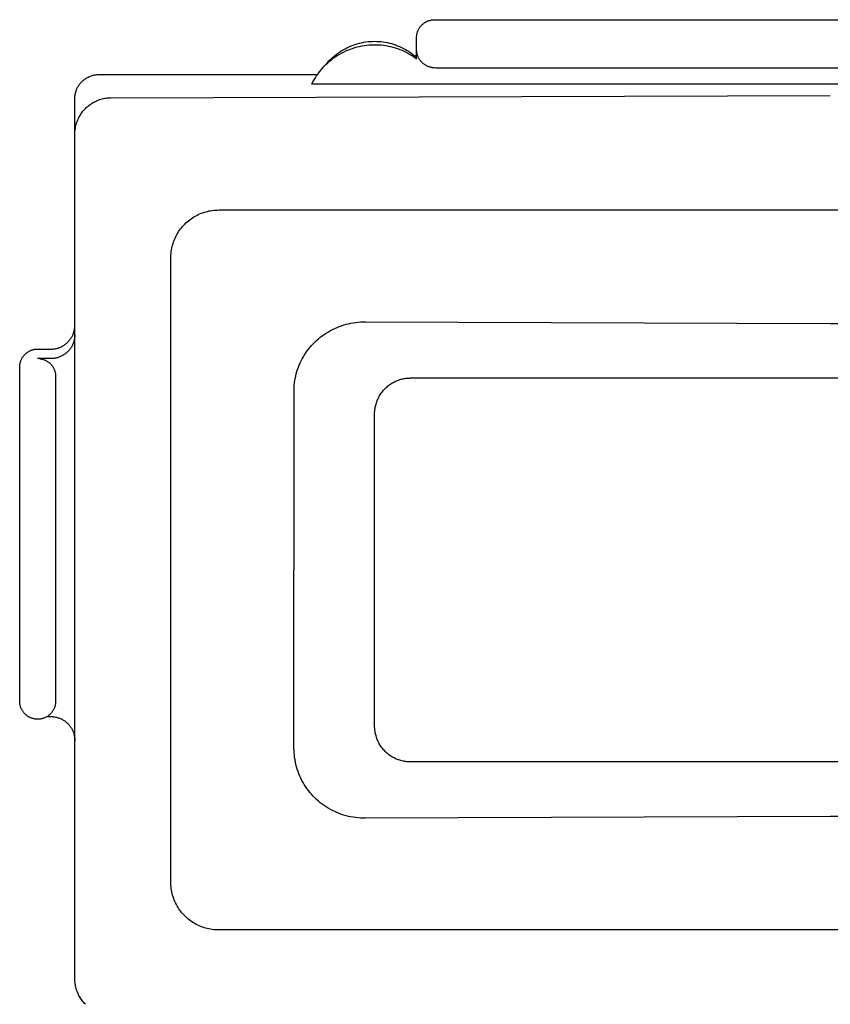
# Model space of a CAD drawing. Units: millimetres. Extents: x -507 to 578, y -339 to 364.
# Drawn here: x 93 to 127, y 321 to 362 of the extents above; entities that cross this region are included whole.
import ezdxf

# ---------------------------------------------------------------- set-up
doc = ezdxf.new("R2010")
doc.units = ezdxf.units.MM
doc.header["$MEASUREMENT"] = 0
doc.layers.add('Make2D$visible$lines', color=7, linetype='Continuous', true_color=0x000000)

msp = doc.modelspace()

# ---------------------------------------------------------------- linework, layer by layer
at = {"layer": 'Make2D$visible$lines', "color": 7, "true_color": 0xffffff}
for p, q in [((109.447, 361.436), (109.462, 361.457)), ((109.462, 361.457), (109.477, 361.478)), ((109.477, 361.478), (109.493, 361.498)), ((109.493, 361.498), (109.509, 361.517)), ((109.509, 361.517), (109.526, 361.536)), ((109.526, 361.536), (109.544, 361.555)), ((109.544, 361.555), (109.562, 361.573)), ((109.562, 361.573), (109.581, 361.59)), ((109.581, 361.59), (109.601, 361.606)), ((109.601, 361.606), (109.621, 361.622)), ((109.621, 361.622), (109.642, 361.637)), ((109.642, 361.637), (109.663, 361.652)), ((109.663, 361.652), (109.685, 361.665)), ((109.685, 361.665), (109.707, 361.678)), ((109.707, 361.678), (109.729, 361.69)), ((109.729, 361.69), (109.752, 361.702)), ((109.752, 361.702), (109.775, 361.712)), ((109.775, 361.712), (109.799, 361.722)), ((109.799, 361.722), (109.823, 361.731)), ((109.823, 361.731), (109.847, 361.739)), ((109.847, 361.739), (109.872, 361.747)), ((109.872, 361.747), (109.897, 361.753)), ((109.897, 361.753), (109.922, 361.759)), ((109.922, 361.759), (109.947, 361.764)), ((109.947, 361.764), (109.972, 361.767)), ((109.972, 361.767), (109.998, 361.771)), ((109.998, 361.771), (110.023, 361.773)), ((110.023, 361.773), (110.049, 361.774)), ((110.049, 361.774), (110.074, 361.774)), ((110.074, 361.774), (143.074, 361.774)), ((109.324, 361.024), (109.325, 361.05)), ((109.325, 361.05), (109.326, 361.076)), ((109.326, 361.076), (109.328, 361.101)), ((109.328, 361.101), (109.331, 361.127)), ((109.331, 361.127), (109.335, 361.152)), ((109.335, 361.152), (109.34, 361.177)), ((109.34, 361.177), (109.346, 361.202)), ((109.346, 361.202), (109.352, 361.227)), ((109.352, 361.227), (109.359, 361.251)), ((109.359, 361.251), (109.368, 361.276)), ((109.368, 361.276), (109.377, 361.3)), ((109.377, 361.3), (109.386, 361.323)), ((109.386, 361.323), (109.397, 361.347)), ((109.397, 361.347), (109.408, 361.369)), ((109.408, 361.369), (109.421, 361.392)), ((109.421, 361.392), (109.433, 361.414)), ((109.433, 361.414), (109.447, 361.436)), ((106.421, 360.606), (106.505, 360.645)), ((106.505, 360.645), (106.589, 360.681)), ((106.589, 360.681), (106.675, 360.714)), ((106.675, 360.714), (106.762, 360.744)), ((106.746, 360.611), (106.843, 360.638)), ((106.762, 360.744), (106.849, 360.771)), ((106.843, 360.638), (106.94, 360.662)), ((106.849, 360.771), (106.938, 360.795)), ((106.938, 360.795), (107.027, 360.815)), ((106.94, 360.662), (107.039, 360.682)), ((107.027, 360.815), (107.118, 360.833)), ((107.039, 360.682), (107.138, 360.699)), ((107.118, 360.833), (107.208, 360.847)), ((107.138, 360.699), (107.238, 360.713)), ((107.208, 360.847), (107.299, 360.859)), ((107.238, 360.713), (107.338, 360.723)), ((107.299, 360.859), (107.391, 360.867)), ((107.338, 360.723), (107.439, 360.729)), ((107.391, 360.867), (107.482, 360.872)), ((107.439, 360.729), (107.539, 360.732)), ((107.482, 360.872), (107.574, 360.873)), ((107.539, 360.732), (107.64, 360.732)), ((107.574, 360.873), (107.664, 360.872)), ((107.64, 360.732), (107.74, 360.728)), ((107.664, 360.872), (107.753, 360.867)), ((107.74, 360.728), (107.841, 360.72)), ((107.753, 360.867), (107.842, 360.86)), ((107.841, 360.72), (107.941, 360.709)), ((107.842, 360.86), (107.931, 360.849)), ((107.931, 360.849), (108.019, 360.836)), ((107.941, 360.709), (108.04, 360.695)), ((108.019, 360.836), (108.107, 360.819)), ((108.04, 360.695), (108.14, 360.677)), ((108.107, 360.819), (108.194, 360.8)), ((108.14, 360.677), (108.238, 360.656)), ((108.194, 360.8), (108.28, 360.777)), ((108.238, 360.656), (108.336, 360.631)), ((108.28, 360.777), (108.366, 360.752)), ((108.336, 360.631), (108.432, 360.603)), ((108.366, 360.752), (108.451, 360.723)), ((108.451, 360.723), (108.534, 360.692)), ((108.534, 360.692), (108.617, 360.658)), ((108.617, 360.658), (108.698, 360.621)), ((109.324, 360.528), (109.324, 361.024)), ((105.815, 360.196), (105.884, 360.257)), ((105.849, 360.165), (105.931, 360.223)), ((105.884, 360.257), (105.955, 360.315)), ((105.931, 360.223), (106.015, 360.278)), ((105.955, 360.315), (106.028, 360.37)), ((106.015, 360.278), (106.101, 360.331)), ((106.028, 360.37), (106.104, 360.423)), ((106.101, 360.331), (106.189, 360.38)), ((106.104, 360.423), (106.181, 360.473)), ((106.181, 360.473), (106.259, 360.52)), ((106.189, 360.38), (106.278, 360.427)), ((106.259, 360.52), (106.34, 360.565)), ((106.278, 360.427), (106.369, 360.47)), ((106.34, 360.565), (106.421, 360.606)), ((106.369, 360.47), (106.461, 360.51)), ((106.461, 360.51), (106.555, 360.547)), ((106.555, 360.547), (106.65, 360.581)), ((106.65, 360.581), (106.746, 360.611)), ((108.432, 360.603), (108.528, 360.572)), ((108.528, 360.572), (108.622, 360.537)), ((108.622, 360.537), (108.716, 360.499)), ((108.698, 360.621), (108.778, 360.581)), ((108.716, 360.499), (108.808, 360.458)), ((108.778, 360.581), (108.857, 360.539)), ((108.808, 360.458), (108.898, 360.414)), ((108.857, 360.539), (108.934, 360.494)), ((108.898, 360.414), (108.987, 360.367)), ((108.934, 360.494), (109.01, 360.446)), ((108.987, 360.367), (109.074, 360.316)), ((109.01, 360.446), (109.083, 360.396)), ((109.074, 360.316), (109.159, 360.263)), ((109.083, 360.396), (109.156, 360.343)), ((109.156, 360.343), (109.226, 360.288)), ((109.159, 360.263), (109.243, 360.207)), ((109.226, 360.288), (109.294, 360.231)), ((109.294, 360.231), (109.302, 360.267)), ((109.302, 360.267), (109.309, 360.304)), ((109.309, 360.304), (109.315, 360.341)), ((109.315, 360.341), (109.319, 360.378)), ((109.319, 360.378), (109.322, 360.415)), ((109.325, 360.503), (109.324, 360.528)), ((109.324, 360.148), (109.324, 360.467)), ((109.326, 360.477), (109.325, 360.503)), ((109.328, 360.452), (109.326, 360.477)), ((109.331, 360.427), (109.328, 360.452)), ((109.335, 360.401), (109.331, 360.427)), ((109.34, 360.376), (109.335, 360.401)), ((109.345, 360.352), (109.34, 360.376)), ((109.352, 360.327), (109.345, 360.352)), ((109.359, 360.303), (109.352, 360.327)), ((109.367, 360.279), (109.359, 360.303)), ((109.376, 360.255), (109.367, 360.279)), ((109.385, 360.231), (109.376, 360.255)), ((109.396, 360.208), (109.385, 360.231)), ((105.404, 359.758), (105.472, 359.832)), ((105.472, 359.832), (105.543, 359.904)), ((105.503, 359.871), (105.62, 360.002)), ((105.543, 359.904), (105.616, 359.973)), ((105.616, 359.973), (105.691, 360.04)), ((105.62, 360.002), (105.682, 360.069)), ((105.682, 360.069), (105.747, 360.134)), ((105.691, 360.04), (105.769, 360.103)), ((105.747, 360.134), (105.815, 360.196)), ((105.769, 360.103), (105.849, 360.165)), ((109.243, 360.207), (109.324, 360.148)), ((109.407, 360.185), (109.396, 360.208)), ((109.419, 360.163), (109.407, 360.185)), ((109.431, 360.141), (109.419, 360.163)), ((109.445, 360.119), (109.431, 360.141)), ((109.459, 360.098), (109.445, 360.119)), ((109.474, 360.077), (109.459, 360.098)), ((109.489, 360.057), (109.474, 360.077)), ((109.505, 360.038), (109.489, 360.057)), ((109.522, 360.019), (109.505, 360.038)), ((109.54, 360.001), (109.522, 360.019)), ((109.557, 359.983), (109.54, 360.001)), ((109.576, 359.966), (109.557, 359.983)), ((109.595, 359.949), (109.576, 359.966)), ((109.615, 359.933), (109.595, 359.949)), ((109.635, 359.918), (109.615, 359.933)), ((109.656, 359.904), (109.635, 359.918)), ((109.677, 359.89), (109.656, 359.904)), ((109.698, 359.877), (109.677, 359.89)), ((109.72, 359.864), (109.698, 359.877)), ((109.743, 359.853), (109.72, 359.864)), ((109.768, 359.84), (109.743, 359.853)), ((109.794, 359.829), (109.768, 359.84)), ((109.821, 359.818), (109.794, 359.829)), ((109.847, 359.808), (109.821, 359.818)), ((95.636, 359.386), (95.668, 359.401)), ((95.668, 359.401), (95.7, 359.414)), ((95.7, 359.414), (95.733, 359.427)), ((95.733, 359.427), (95.766, 359.438)), ((95.766, 359.438), (95.799, 359.448)), ((95.799, 359.448), (95.833, 359.457)), ((95.833, 359.457), (95.867, 359.465)), ((95.867, 359.465), (95.901, 359.472)), ((95.901, 359.472), (95.935, 359.477)), ((95.935, 359.477), (95.97, 359.482)), ((95.97, 359.482), (96.005, 359.485)), ((96.005, 359.485), (96.039, 359.486)), ((96.039, 359.486), (96.074, 359.487)), ((96.074, 359.487), (105.188, 359.487)), ((105.103, 359.355), (105.157, 359.44)), ((105.157, 359.44), (105.215, 359.523)), ((105.215, 359.523), (105.275, 359.603)), ((105.275, 359.603), (105.338, 359.682)), ((105.338, 359.682), (105.404, 359.758)), ((109.874, 359.8), (109.847, 359.808)), ((109.902, 359.792), (109.874, 359.8)), ((109.929, 359.785), (109.902, 359.792)), ((109.957, 359.779), (109.929, 359.785)), ((109.985, 359.773), (109.957, 359.779)), ((110.013, 359.769), (109.985, 359.773)), ((110.041, 359.766), (110.013, 359.769)), ((110.07, 359.764), (110.041, 359.766)), ((110.133, 359.758), (110.07, 359.764)), ((110.197, 359.754), (110.133, 359.758)), ((110.261, 359.752), (110.197, 359.754)), ((110.324, 359.752), (110.261, 359.752)), ((142.824, 359.752), (110.324, 359.752)), ((95.209, 358.988), (95.227, 359.018)), ((95.227, 359.018), (95.246, 359.047)), ((95.246, 359.047), (95.266, 359.075)), ((95.266, 359.075), (95.287, 359.103)), ((95.287, 359.103), (95.309, 359.13)), ((95.309, 359.13), (95.332, 359.157)), ((95.332, 359.157), (95.355, 359.182)), ((95.355, 359.182), (95.38, 359.207)), ((95.38, 359.207), (95.406, 359.231)), ((95.406, 359.231), (95.432, 359.253)), ((95.432, 359.253), (95.459, 359.275)), ((95.459, 359.275), (95.487, 359.296)), ((95.487, 359.296), (95.516, 359.316)), ((95.516, 359.316), (95.545, 359.335)), ((95.545, 359.335), (95.575, 359.353)), ((95.575, 359.353), (95.605, 359.37)), ((95.605, 359.37), (95.636, 359.386)), ((104.958, 359.091), (105.003, 359.181)), ((148.191, 359.091), (104.958, 359.091)), ((105.003, 359.181), (105.051, 359.269)), ((105.051, 359.269), (105.103, 359.355)), ((95.077, 358.558), (95.08, 358.593)), ((95.08, 358.593), (95.084, 358.627)), ((95.084, 358.627), (95.09, 358.662)), ((95.09, 358.662), (95.096, 358.696)), ((95.096, 358.696), (95.104, 358.73)), ((95.104, 358.73), (95.113, 358.764)), ((95.113, 358.764), (95.124, 358.797)), ((95.124, 358.797), (95.135, 358.83)), ((95.135, 358.83), (95.147, 358.863)), ((95.147, 358.863), (95.161, 358.895)), ((95.161, 358.895), (95.176, 358.926)), ((95.176, 358.926), (95.192, 358.957)), ((95.192, 358.957), (95.209, 358.988)), ((96.574, 358.522), (126.574, 358.621)), ((95.074, 358.488), (95.075, 358.523)), ((95.074, 357.079), (95.074, 358.488)), ((95.075, 358.523), (95.077, 358.558)), ((95.588, 358.145), (95.627, 358.178)), ((95.627, 358.178), (95.667, 358.21)), ((95.667, 358.21), (95.709, 358.241)), ((95.709, 358.241), (95.751, 358.27)), ((95.751, 358.27), (95.794, 358.298)), ((95.794, 358.298), (95.838, 358.324)), ((95.838, 358.324), (95.883, 358.349)), ((95.883, 358.349), (95.929, 358.372)), ((95.929, 358.372), (95.976, 358.394)), ((95.976, 358.394), (96.023, 358.414)), ((96.023, 358.414), (96.071, 358.432)), ((96.071, 358.432), (96.12, 358.449)), ((96.12, 358.449), (96.169, 358.464)), ((96.169, 358.464), (96.218, 358.477)), ((96.218, 358.477), (96.268, 358.489)), ((96.268, 358.489), (96.319, 358.499)), ((96.319, 358.499), (96.369, 358.507)), ((96.369, 358.507), (96.42, 358.514)), ((96.42, 358.514), (96.472, 358.518)), ((96.472, 358.518), (96.523, 358.521)), ((96.523, 358.521), (96.574, 358.522)), ((95.267, 357.745), (95.293, 357.789)), ((95.293, 357.789), (95.32, 357.833)), ((95.32, 357.833), (95.349, 357.876)), ((95.349, 357.876), (95.379, 357.918)), ((95.379, 357.918), (95.411, 357.958)), ((95.411, 357.958), (95.444, 357.998)), ((95.444, 357.998), (95.478, 358.037)), ((95.478, 358.037), (95.514, 358.074)), ((95.514, 358.074), (95.55, 358.11)), ((95.55, 358.11), (95.588, 358.145)), ((95.106, 357.311), (95.117, 357.362)), ((95.117, 357.362), (95.13, 357.412)), ((95.13, 357.412), (95.145, 357.461)), ((95.145, 357.461), (95.161, 357.51)), ((95.161, 357.51), (95.179, 357.558)), ((95.179, 357.558), (95.199, 357.606)), ((95.199, 357.606), (95.22, 357.653)), ((95.22, 357.653), (95.243, 357.699)), ((95.243, 357.699), (95.267, 357.745)), ((95.074, 357.004), (95.075, 357.056)), ((95.074, 321.811), (95.074, 357.004)), ((95.075, 357.056), (95.078, 357.107)), ((95.078, 357.107), (95.082, 357.159)), ((95.082, 357.159), (95.088, 357.21)), ((95.088, 357.21), (95.096, 357.261)), ((95.096, 357.261), (95.106, 357.311)), ((100.216, 353.651), (100.278, 353.68)), ((100.278, 353.68), (100.341, 353.706)), ((100.341, 353.706), (100.405, 353.73)), ((100.405, 353.73), (100.47, 353.752)), ((100.47, 353.752), (100.535, 353.771)), ((100.535, 353.771), (100.601, 353.788)), ((100.601, 353.788), (100.668, 353.804)), ((100.668, 353.804), (100.735, 353.816)), ((100.735, 353.816), (100.802, 353.827)), ((100.802, 353.827), (100.87, 353.835)), ((100.87, 353.835), (100.938, 353.841)), ((100.938, 353.841), (101.006, 353.844)), ((101.006, 353.844), (101.075, 353.845)), ((101.075, 353.845), (152.075, 353.845)), ((99.613, 353.21), (99.66, 353.26)), ((99.66, 353.26), (99.709, 353.307)), ((99.709, 353.307), (99.76, 353.353)), ((99.76, 353.353), (99.812, 353.397)), ((99.812, 353.397), (99.866, 353.439)), ((99.866, 353.439), (99.921, 353.479)), ((99.921, 353.479), (99.978, 353.518)), ((99.978, 353.518), (100.035, 353.554)), ((100.035, 353.554), (100.094, 353.589)), ((100.094, 353.589), (100.154, 353.621)), ((100.154, 353.621), (100.216, 353.651)), ((99.331, 352.826), (99.366, 352.885)), ((99.366, 352.885), (99.402, 352.942)), ((99.402, 352.942), (99.441, 352.999)), ((99.441, 352.999), (99.481, 353.054)), ((99.481, 353.054), (99.523, 353.108)), ((99.523, 353.108), (99.567, 353.16)), ((99.567, 353.16), (99.613, 353.21)), ((99.149, 352.385), (99.168, 352.45)), ((99.168, 352.45), (99.19, 352.515)), ((99.19, 352.515), (99.214, 352.579)), ((99.214, 352.579), (99.24, 352.642)), ((99.24, 352.642), (99.268, 352.704)), ((99.268, 352.704), (99.299, 352.765)), ((99.299, 352.765), (99.331, 352.826)), ((99.079, 351.982), (99.085, 352.05)), ((99.085, 352.05), (99.093, 352.118)), ((99.093, 352.118), (99.104, 352.185)), ((99.104, 352.185), (99.116, 352.252)), ((99.116, 352.252), (99.131, 352.319)), ((99.131, 352.319), (99.149, 352.385)), ((99.074, 325.845), (99.075, 351.845)), ((99.075, 351.845), (99.076, 351.914)), ((99.076, 351.914), (99.079, 351.982)), ((106.586, 349.127), (106.686, 349.145)), ((106.686, 349.145), (106.786, 349.16)), ((106.786, 349.16), (106.887, 349.171)), ((106.887, 349.171), (106.988, 349.179)), ((106.988, 349.179), (107.089, 349.183)), ((107.089, 349.183), (107.19, 349.184)), ((107.19, 349.184), (126.574, 349.115)), ((126.574, 349.115), (145.959, 349.184)), ((95.013, 348.7), (95.024, 348.733)), ((95.024, 348.733), (95.034, 348.766)), ((95.034, 348.766), (95.044, 348.8)), ((95.044, 348.8), (95.052, 348.834)), ((95.052, 348.834), (95.058, 348.868)), ((95.058, 348.868), (95.064, 348.902)), ((95.064, 348.902), (95.068, 348.936)), ((95.068, 348.936), (95.072, 348.971)), ((95.072, 348.971), (95.074, 349.006)), ((95.074, 349.006), (95.074, 349.04)), ((105.557, 348.715), (105.644, 348.768)), ((105.644, 348.768), (105.732, 348.818)), ((105.732, 348.818), (105.821, 348.865)), ((105.821, 348.865), (105.913, 348.909)), ((105.913, 348.909), (106.006, 348.95)), ((106.006, 348.95), (106.1, 348.987)), ((106.1, 348.987), (106.195, 349.022)), ((106.195, 349.022), (106.291, 349.053)), ((106.291, 349.053), (106.389, 349.081)), ((106.389, 349.081), (106.487, 349.106)), ((106.487, 349.106), (106.586, 349.127)), ((94.741, 348.302), (94.767, 348.326)), ((94.767, 348.326), (94.792, 348.35)), ((94.792, 348.35), (94.815, 348.376)), ((94.815, 348.376), (94.838, 348.402)), ((94.838, 348.402), (94.86, 348.429)), ((94.86, 348.429), (94.881, 348.456)), ((94.881, 348.456), (94.901, 348.485)), ((94.901, 348.485), (94.921, 348.514)), ((94.921, 348.514), (94.939, 348.544)), ((94.939, 348.544), (94.956, 348.574)), ((94.956, 348.574), (94.971, 348.605)), ((94.971, 348.605), (94.986, 348.636)), ((94.986, 348.636), (95, 348.668)), ((95, 348.668), (95.013, 348.7)), ((95.027, 348.347), (95.016, 348.315)), ((95.037, 348.38), (95.027, 348.347)), ((95.046, 348.413), (95.037, 348.38)), ((95.053, 348.446), (95.046, 348.413)), ((95.06, 348.479), (95.053, 348.446)), ((95.065, 348.513), (95.06, 348.479)), ((95.069, 348.547), (95.065, 348.513)), ((95.072, 348.581), (95.069, 348.547)), ((95.074, 348.614), (95.072, 348.581)), ((95.074, 348.648), (95.074, 348.614)), ((105.012, 348.271), (105.08, 348.339)), ((105.08, 348.339), (105.154, 348.409)), ((105.154, 348.409), (105.231, 348.475)), ((105.231, 348.475), (105.309, 348.539)), ((105.309, 348.539), (105.39, 348.601)), ((105.39, 348.601), (105.473, 348.659)), ((105.473, 348.659), (105.557, 348.715)), ((93.071, 347.898), (93.092, 347.913)), ((93.092, 347.913), (93.113, 347.927)), ((93.113, 347.927), (93.135, 347.941)), ((93.135, 347.941), (93.157, 347.954)), ((93.157, 347.954), (93.179, 347.966)), ((93.179, 347.966), (93.202, 347.977)), ((93.202, 347.977), (93.225, 347.988)), ((93.225, 347.988), (93.249, 347.998)), ((93.249, 347.998), (93.273, 348.007)), ((93.273, 348.007), (93.297, 348.015)), ((93.297, 348.015), (93.322, 348.022)), ((93.322, 348.022), (93.347, 348.029)), ((93.347, 348.029), (93.372, 348.034)), ((93.372, 348.034), (93.397, 348.039)), ((93.397, 348.039), (93.422, 348.043)), ((93.422, 348.043), (93.448, 348.046)), ((93.448, 348.046), (93.473, 348.048)), ((93.473, 348.048), (93.499, 348.05)), ((93.499, 348.05), (93.524, 348.05)), ((93.524, 348.05), (94.074, 348.05)), ((94.074, 348.05), (94.109, 348.05)), ((94.109, 348.05), (94.144, 348.052)), ((94.144, 348.052), (94.178, 348.055)), ((94.178, 348.055), (94.213, 348.059)), ((94.213, 348.059), (94.247, 348.064)), ((94.247, 348.064), (94.281, 348.071)), ((94.281, 348.071), (94.315, 348.078)), ((94.315, 348.078), (94.349, 348.087)), ((94.349, 348.087), (94.382, 348.097)), ((94.382, 348.097), (94.415, 348.108)), ((94.415, 348.108), (94.447, 348.121)), ((94.447, 348.121), (94.479, 348.134)), ((94.479, 348.134), (94.511, 348.149)), ((94.511, 348.149), (94.542, 348.164)), ((94.542, 348.164), (94.573, 348.181)), ((94.573, 348.181), (94.602, 348.199)), ((94.602, 348.199), (94.632, 348.218)), ((94.632, 348.218), (94.66, 348.237)), ((94.66, 348.237), (94.688, 348.258)), ((94.688, 348.258), (94.715, 348.28)), ((94.715, 348.28), (94.741, 348.302)), ((94.757, 347.922), (94.731, 347.899)), ((94.781, 347.945), (94.757, 347.922)), ((94.805, 347.97), (94.781, 347.945)), ((94.828, 347.995), (94.805, 347.97)), ((94.85, 348.021), (94.828, 347.995)), ((94.871, 348.047), (94.85, 348.021)), ((94.891, 348.075), (94.871, 348.047)), ((94.91, 348.103), (94.891, 348.075)), ((94.929, 348.131), (94.91, 348.103)), ((94.946, 348.161), (94.929, 348.131)), ((94.962, 348.191), (94.946, 348.161)), ((94.977, 348.221), (94.962, 348.191)), ((94.991, 348.252), (94.977, 348.221)), ((95.004, 348.283), (94.991, 348.252)), ((95.016, 348.315), (95.004, 348.283)), ((104.709, 347.895), (104.764, 347.974)), ((104.764, 347.974), (104.823, 348.051)), ((104.823, 348.051), (104.883, 348.126)), ((104.883, 348.126), (104.947, 348.2)), ((104.947, 348.2), (105.012, 348.271)), ((92.796, 347.478), (92.802, 347.502)), ((92.802, 347.502), (92.809, 347.527)), ((92.809, 347.527), (92.818, 347.551)), ((92.818, 347.551), (92.827, 347.575)), ((92.827, 347.575), (92.836, 347.599)), ((92.836, 347.599), (92.847, 347.622)), ((92.847, 347.622), (92.858, 347.645)), ((92.858, 347.645), (92.871, 347.668)), ((92.871, 347.668), (92.883, 347.69)), ((92.883, 347.69), (92.897, 347.711)), ((92.897, 347.711), (92.912, 347.733)), ((92.912, 347.733), (92.927, 347.753)), ((92.927, 347.753), (92.943, 347.773)), ((92.943, 347.773), (92.959, 347.793)), ((92.959, 347.793), (92.976, 347.812)), ((92.976, 347.812), (92.994, 347.83)), ((92.994, 347.83), (93.012, 347.848)), ((93.012, 347.848), (93.031, 347.865)), ((93.031, 347.865), (93.051, 347.882)), ((93.051, 347.882), (93.071, 347.898)), ((94.074, 347.654), (93.524, 347.654)), ((93.596, 347.651), (93.622, 347.648)), ((93.622, 347.648), (93.647, 347.644)), ((93.647, 347.644), (93.673, 347.64)), ((93.673, 347.64), (93.698, 347.634)), ((93.698, 347.634), (93.723, 347.628)), ((93.723, 347.628), (93.747, 347.621)), ((93.747, 347.621), (93.772, 347.613)), ((93.772, 347.613), (93.796, 347.604)), ((93.796, 347.604), (93.819, 347.595)), ((93.819, 347.595), (93.843, 347.584)), ((93.843, 347.584), (93.866, 347.573)), ((93.866, 347.573), (93.889, 347.561)), ((93.889, 347.561), (93.911, 347.548)), ((93.911, 347.548), (93.933, 347.535)), ((93.933, 347.535), (93.954, 347.52)), ((93.954, 347.52), (93.975, 347.505)), ((93.975, 347.505), (93.995, 347.49)), ((94.108, 347.655), (94.074, 347.654)), ((94.142, 347.656), (94.108, 347.655)), ((94.176, 347.659), (94.142, 347.656)), ((94.21, 347.663), (94.176, 347.659)), ((94.244, 347.668), (94.21, 347.663)), ((94.278, 347.675), (94.244, 347.668)), ((94.311, 347.682), (94.278, 347.675)), ((94.344, 347.691), (94.311, 347.682)), ((94.377, 347.701), (94.344, 347.691)), ((94.409, 347.711), (94.377, 347.701)), ((94.441, 347.723), (94.409, 347.711)), ((94.472, 347.736), (94.441, 347.723)), ((94.503, 347.75), (94.472, 347.736)), ((94.534, 347.765), (94.503, 347.75)), ((94.564, 347.782), (94.534, 347.765)), ((94.594, 347.799), (94.564, 347.782)), ((94.622, 347.817), (94.594, 347.799)), ((94.651, 347.836), (94.622, 347.817)), ((94.678, 347.856), (94.651, 347.836)), ((94.705, 347.877), (94.678, 347.856)), ((94.731, 347.899), (94.705, 347.877)), ((104.472, 347.473), (104.514, 347.561)), ((104.514, 347.561), (104.558, 347.646)), ((104.558, 347.646), (104.606, 347.731)), ((104.606, 347.731), (104.656, 347.814)), ((104.656, 347.814), (104.709, 347.895)), ((92.774, 347.3), (92.775, 347.326)), ((92.774, 333.376), (92.774, 347.3)), ((92.775, 347.326), (92.776, 347.351)), ((92.776, 347.351), (92.778, 347.377)), ((92.778, 347.377), (92.781, 347.402)), ((92.781, 347.402), (92.785, 347.427)), ((92.785, 347.427), (92.79, 347.453)), ((92.79, 347.453), (92.796, 347.478)), ((93.995, 347.49), (94.015, 347.473)), ((94.015, 347.473), (94.034, 347.456)), ((94.034, 347.456), (94.053, 347.438)), ((94.053, 347.438), (94.071, 347.42)), ((94.071, 347.42), (94.088, 347.401)), ((94.088, 347.401), (94.105, 347.382)), ((94.105, 347.382), (94.12, 347.362)), ((94.12, 347.362), (94.136, 347.341)), ((94.136, 347.341), (94.15, 347.32)), ((94.15, 347.32), (94.164, 347.298)), ((94.164, 347.298), (94.177, 347.276)), ((94.177, 347.276), (94.189, 347.254)), ((94.189, 347.254), (94.201, 347.231)), ((94.201, 347.231), (94.212, 347.207)), ((94.212, 347.207), (94.221, 347.184)), ((94.221, 347.184), (94.231, 347.16)), ((94.231, 347.16), (94.239, 347.135)), ((94.239, 347.135), (94.246, 347.111)), ((94.246, 347.111), (94.253, 347.086)), ((104.309, 347.018), (104.336, 347.111)), ((104.336, 347.111), (104.365, 347.203)), ((104.365, 347.203), (104.398, 347.295)), ((104.398, 347.295), (104.434, 347.384)), ((104.434, 347.384), (104.472, 347.473)), ((94.253, 347.086), (94.258, 347.061)), ((94.258, 347.061), (94.263, 347.036)), ((94.263, 347.036), (94.267, 347.01)), ((94.267, 347.01), (94.27, 346.985)), ((94.27, 346.985), (94.273, 346.959)), ((94.273, 346.959), (94.274, 346.934)), ((94.274, 346.934), (94.274, 346.908)), ((94.274, 346.908), (94.274, 333.377)), ((104.235, 346.639), (104.249, 346.734)), ((104.249, 346.734), (104.266, 346.83)), ((104.266, 346.83), (104.286, 346.924)), ((104.286, 346.924), (104.309, 347.018)), ((108.387, 346.679), (108.433, 346.701)), ((108.433, 346.701), (108.479, 346.722)), ((108.479, 346.722), (108.526, 346.742)), ((108.526, 346.742), (108.574, 346.759)), ((108.574, 346.759), (108.623, 346.776)), ((108.623, 346.776), (108.672, 346.79)), ((108.672, 346.79), (108.721, 346.803)), ((108.721, 346.803), (108.771, 346.814)), ((108.771, 346.814), (108.821, 346.824)), ((108.821, 346.824), (108.871, 346.831)), ((108.871, 346.831), (108.922, 346.837)), ((108.922, 346.837), (108.973, 346.842)), ((108.973, 346.842), (109.024, 346.844)), ((109.024, 346.844), (109.075, 346.845)), ((109.075, 346.845), (144.075, 346.845)), ((104.213, 346.252), (104.214, 346.349)), ((104.214, 346.349), (104.218, 346.446)), ((104.218, 346.446), (104.225, 346.542)), ((104.225, 346.542), (104.235, 346.639)), ((107.883, 346.256), (107.915, 346.296)), ((107.915, 346.296), (107.948, 346.335)), ((107.948, 346.335), (107.982, 346.373)), ((107.982, 346.373), (108.017, 346.41)), ((108.017, 346.41), (108.054, 346.445)), ((108.054, 346.445), (108.092, 346.479)), ((108.092, 346.479), (108.131, 346.512)), ((108.131, 346.512), (108.171, 346.543)), ((108.171, 346.543), (108.213, 346.573)), ((108.213, 346.573), (108.255, 346.602)), ((108.255, 346.602), (108.298, 346.629)), ((108.298, 346.629), (108.342, 346.654)), ((108.342, 346.654), (108.387, 346.679)), ((104.212, 331.437), (104.213, 346.252)), ((107.664, 345.855), (107.682, 345.903)), ((107.682, 345.903), (107.702, 345.95)), ((107.702, 345.95), (107.723, 345.996)), ((107.723, 345.996), (107.746, 346.042)), ((107.746, 346.042), (107.77, 346.086)), ((107.77, 346.086), (107.796, 346.13)), ((107.796, 346.13), (107.824, 346.173)), ((107.824, 346.173), (107.853, 346.215)), ((107.853, 346.215), (107.883, 346.256)), ((107.575, 345.345), (107.581, 345.49)), ((107.581, 345.49), (107.6, 345.618)), ((107.6, 345.618), (107.603, 345.635)), ((107.603, 345.635), (107.632, 345.758)), ((107.632, 345.758), (107.647, 345.807)), ((107.647, 345.807), (107.664, 345.855)), ((107.574, 332.345), (107.575, 345.345)), ((92.775, 333.35), (92.774, 333.376)), ((92.776, 333.324), (92.775, 333.35)), ((92.778, 333.299), (92.776, 333.324)), ((92.781, 333.273), (92.778, 333.299)), ((92.785, 333.247), (92.781, 333.273)), ((92.79, 333.222), (92.785, 333.247)), ((92.796, 333.197), (92.79, 333.222)), ((92.803, 333.172), (92.796, 333.197)), ((92.81, 333.147), (92.803, 333.172)), ((92.819, 333.122), (92.81, 333.147)), ((94.239, 333.147), (94.23, 333.123)), ((94.246, 333.172), (94.239, 333.147)), ((94.253, 333.197), (94.246, 333.172)), ((94.258, 333.222), (94.253, 333.197)), ((94.263, 333.248), (94.258, 333.222)), ((94.267, 333.274), (94.263, 333.248)), ((94.27, 333.299), (94.267, 333.274)), ((94.273, 333.325), (94.27, 333.299)), ((94.274, 333.351), (94.273, 333.325)), ((94.274, 333.377), (94.274, 333.351)), ((92.828, 333.098), (92.819, 333.122)), ((92.838, 333.074), (92.828, 333.098)), ((92.849, 333.051), (92.838, 333.074)), ((92.86, 333.027), (92.849, 333.051)), ((92.873, 333.005), (92.86, 333.027)), ((92.886, 332.982), (92.873, 333.005)), ((92.9, 332.961), (92.886, 332.982)), ((92.915, 332.939), (92.9, 332.961)), ((92.93, 332.919), (92.915, 332.939)), ((92.946, 332.898), (92.93, 332.919)), ((92.963, 332.879), (92.946, 332.898)), ((92.981, 332.86), (92.963, 332.879)), ((92.999, 332.841), (92.981, 332.86)), ((93.017, 332.823), (92.999, 332.841)), ((93.037, 332.806), (93.017, 332.823)), ((93.057, 332.79), (93.037, 332.806)), ((93.077, 332.774), (93.057, 332.79)), ((93.098, 332.759), (93.077, 332.774)), ((93.12, 332.744), (93.098, 332.759)), ((93.142, 332.731), (93.12, 332.744)), ((93.165, 332.718), (93.142, 332.731)), ((93.907, 332.731), (93.885, 332.718)), ((93.929, 332.745), (93.907, 332.731)), ((93.915, 332.736), (94.074, 332.736)), ((93.951, 332.759), (93.929, 332.745)), ((93.972, 332.774), (93.951, 332.759)), ((93.992, 332.79), (93.972, 332.774)), ((94.012, 332.807), (93.992, 332.79)), ((94.032, 332.824), (94.012, 332.807)), ((94.05, 332.842), (94.032, 332.824)), ((94.069, 332.86), (94.05, 332.842)), ((94.086, 332.879), (94.069, 332.86)), ((94.074, 332.736), (94.108, 332.736)), ((94.103, 332.899), (94.086, 332.879)), ((94.119, 332.919), (94.103, 332.899)), ((94.108, 332.736), (94.142, 332.734)), ((94.134, 332.94), (94.119, 332.919)), ((94.149, 332.961), (94.134, 332.94)), ((94.142, 332.734), (94.176, 332.731)), ((94.163, 332.983), (94.149, 332.961)), ((94.176, 333.005), (94.163, 332.983)), ((94.189, 333.028), (94.176, 333.005)), ((94.176, 332.731), (94.21, 332.727)), ((94.2, 333.051), (94.189, 333.028)), ((94.211, 333.075), (94.2, 333.051)), ((94.221, 333.099), (94.211, 333.075)), ((94.23, 333.123), (94.221, 333.099)), ((93.187, 332.706), (93.165, 332.718)), ((93.211, 332.695), (93.187, 332.706)), ((93.235, 332.684), (93.211, 332.695)), ((93.259, 332.675), (93.235, 332.684)), ((93.283, 332.666), (93.259, 332.675)), ((93.308, 332.658), (93.283, 332.666)), ((93.333, 332.651), (93.308, 332.658)), ((93.358, 332.645), (93.333, 332.651)), ((93.383, 332.64), (93.358, 332.645)), ((93.409, 332.635), (93.383, 332.64)), ((93.434, 332.632), (93.409, 332.635)), ((93.46, 332.629), (93.434, 332.632)), ((93.486, 332.627), (93.46, 332.629)), ((93.512, 332.626), (93.486, 332.627)), ((93.538, 332.626), (93.512, 332.626)), ((93.563, 332.627), (93.538, 332.626)), ((93.589, 332.629), (93.563, 332.627)), ((93.615, 332.632), (93.589, 332.629)), ((93.641, 332.635), (93.615, 332.632)), ((93.666, 332.64), (93.641, 332.635)), ((93.692, 332.645), (93.666, 332.64)), ((93.717, 332.651), (93.692, 332.645)), ((93.742, 332.658), (93.717, 332.651)), ((93.766, 332.666), (93.742, 332.658)), ((93.791, 332.675), (93.766, 332.666)), ((93.815, 332.685), (93.791, 332.675)), ((93.838, 332.695), (93.815, 332.685)), ((93.862, 332.706), (93.838, 332.695)), ((93.885, 332.718), (93.862, 332.706)), ((94.21, 332.727), (94.244, 332.722)), ((94.244, 332.722), (94.278, 332.715)), ((94.278, 332.715), (94.311, 332.708)), ((94.311, 332.708), (94.344, 332.699)), ((94.344, 332.699), (94.377, 332.69)), ((94.377, 332.69), (94.409, 332.679)), ((94.409, 332.679), (94.441, 332.667)), ((94.441, 332.667), (94.472, 332.654)), ((94.472, 332.654), (94.503, 332.64)), ((94.503, 332.64), (94.534, 332.625)), ((94.534, 332.625), (94.564, 332.609)), ((94.564, 332.609), (94.594, 332.591)), ((94.594, 332.591), (94.623, 332.573)), ((94.623, 332.573), (94.651, 332.554)), ((94.651, 332.554), (94.678, 332.534)), ((94.678, 332.534), (94.705, 332.513)), ((94.705, 332.513), (94.731, 332.491)), ((94.731, 332.491), (94.757, 332.468)), ((94.757, 332.468), (94.781, 332.445)), ((94.781, 332.445), (94.805, 332.42)), ((94.805, 332.42), (94.828, 332.395)), ((94.828, 332.395), (94.85, 332.369)), ((94.85, 332.369), (94.871, 332.343)), ((94.871, 332.343), (94.891, 332.315)), ((107.581, 332.201), (107.574, 332.345)), ((94.891, 332.315), (94.91, 332.287)), ((94.91, 332.287), (94.929, 332.259)), ((94.929, 332.259), (94.946, 332.229)), ((94.946, 332.229), (94.962, 332.199)), ((94.962, 332.199), (94.977, 332.169)), ((94.977, 332.169), (94.991, 332.138)), ((94.991, 332.138), (95.004, 332.107)), ((95.004, 332.107), (95.016, 332.075)), ((95.016, 332.075), (95.027, 332.043)), ((95.027, 332.043), (95.037, 332.01)), ((95.037, 332.01), (95.046, 331.977)), ((95.046, 331.977), (95.053, 331.944)), ((95.053, 331.944), (95.06, 331.911)), ((95.06, 331.911), (95.065, 331.877)), ((107.599, 332.072), (107.581, 332.201)), ((107.603, 332.055), (107.599, 332.072)), ((107.632, 331.933), (107.603, 332.055)), ((107.647, 331.884), (107.632, 331.933)), ((95.065, 331.877), (95.069, 331.843)), ((95.069, 331.843), (95.072, 331.81)), ((95.072, 331.81), (95.074, 331.776)), ((95.074, 331.776), (95.074, 331.742)), ((107.664, 331.836), (107.647, 331.884)), ((107.682, 331.788), (107.664, 331.836)), ((107.702, 331.741), (107.682, 331.788)), ((107.723, 331.695), (107.702, 331.741)), ((107.746, 331.649), (107.723, 331.695)), ((107.77, 331.604), (107.746, 331.649)), ((107.796, 331.56), (107.77, 331.604)), ((107.824, 331.517), (107.796, 331.56)), ((107.853, 331.475), (107.824, 331.517)), ((104.214, 331.336), (104.212, 331.437)), ((104.219, 331.236), (104.214, 331.336)), ((104.227, 331.135), (104.219, 331.236)), ((104.239, 331.035), (104.227, 331.135)), ((107.883, 331.434), (107.853, 331.475)), ((107.914, 331.394), (107.883, 331.434)), ((107.947, 331.355), (107.914, 331.394)), ((107.982, 331.318), (107.947, 331.355)), ((108.017, 331.281), (107.982, 331.318)), ((108.054, 331.246), (108.017, 331.281)), ((108.092, 331.212), (108.054, 331.246)), ((108.131, 331.179), (108.092, 331.212)), ((108.171, 331.148), (108.131, 331.179)), ((108.213, 331.118), (108.171, 331.148)), ((108.255, 331.089), (108.213, 331.118)), ((104.254, 330.935), (104.239, 331.035)), ((104.273, 330.836), (104.254, 330.935)), ((104.295, 330.738), (104.273, 330.836)), ((104.321, 330.64), (104.295, 330.738)), ((108.298, 331.062), (108.255, 331.089)), ((108.342, 331.036), (108.298, 331.062)), ((108.387, 331.012), (108.342, 331.036)), ((108.433, 330.989), (108.387, 331.012)), ((108.479, 330.968), (108.433, 330.989)), ((108.526, 330.949), (108.479, 330.968)), ((108.574, 330.931), (108.526, 330.949)), ((108.623, 330.915), (108.574, 330.931)), ((108.671, 330.9), (108.623, 330.915)), ((108.721, 330.888), (108.671, 330.9)), ((108.771, 330.876), (108.721, 330.888)), ((108.821, 330.867), (108.771, 330.876)), ((108.871, 330.859), (108.821, 330.867)), ((108.922, 330.853), (108.871, 330.859)), ((108.973, 330.849), (108.922, 330.853)), ((109.023, 330.846), (108.973, 330.849)), ((109.074, 330.845), (109.023, 330.846)), ((144.074, 330.845), (109.074, 330.845)), ((104.35, 330.544), (104.321, 330.64)), ((104.382, 330.448), (104.35, 330.544)), ((104.417, 330.354), (104.382, 330.448)), ((104.456, 330.26), (104.417, 330.354)), ((104.498, 330.169), (104.456, 330.26)), ((104.543, 330.078), (104.498, 330.169)), ((104.591, 329.99), (104.543, 330.078)), ((104.642, 329.903), (104.591, 329.99)), ((104.696, 329.818), (104.642, 329.903)), ((104.753, 329.734), (104.696, 329.818)), ((104.813, 329.653), (104.753, 329.734)), ((104.876, 329.574), (104.813, 329.653)), ((104.941, 329.497), (104.876, 329.574)), ((105.009, 329.423), (104.941, 329.497)), ((105.08, 329.35), (105.009, 329.423)), ((105.153, 329.28), (105.08, 329.35)), ((105.229, 329.213), (105.153, 329.28)), ((105.307, 329.148), (105.229, 329.213)), ((105.387, 329.086), (105.307, 329.148)), ((105.469, 329.027), (105.387, 329.086)), ((105.554, 328.97), (105.469, 329.027)), ((105.64, 328.917), (105.554, 328.97)), ((105.728, 328.866), (105.64, 328.917)), ((105.818, 328.819), (105.728, 328.866)), ((105.909, 328.775), (105.818, 328.819)), ((106.002, 328.734), (105.909, 328.775)), ((106.096, 328.696), (106.002, 328.734)), ((106.192, 328.662), (106.096, 328.696)), ((106.288, 328.631), (106.192, 328.662)), ((106.386, 328.603), (106.288, 328.631)), ((106.485, 328.579), (106.386, 328.603)), ((106.584, 328.558), (106.485, 328.579)), ((106.684, 328.54), (106.584, 328.558)), ((106.784, 328.527), (106.684, 328.54)), ((106.885, 328.516), (106.784, 328.527)), ((106.987, 328.509), (106.885, 328.516)), ((107.088, 328.506), (106.987, 328.509)), ((107.19, 328.506), (107.088, 328.506)), ((126.574, 328.575), (107.19, 328.506)), ((145.959, 328.506), (126.574, 328.575)), ((99.076, 325.776), (99.074, 325.845)), ((99.079, 325.706), (99.076, 325.776)), ((99.085, 325.636), (99.079, 325.706)), ((99.094, 325.567), (99.085, 325.636)), ((99.105, 325.498), (99.094, 325.567)), ((99.118, 325.43), (99.105, 325.498)), ((99.134, 325.361), (99.118, 325.43)), ((99.152, 325.294), (99.134, 325.361)), ((99.172, 325.227), (99.152, 325.294)), ((99.195, 325.161), (99.172, 325.227)), ((99.22, 325.096), (99.195, 325.161)), ((99.247, 325.032), (99.22, 325.096)), ((99.277, 324.969), (99.247, 325.032)), ((99.309, 324.906), (99.277, 324.969)), ((99.342, 324.845), (99.309, 324.906)), ((99.378, 324.786), (99.342, 324.845)), ((99.416, 324.727), (99.378, 324.786)), ((99.456, 324.67), (99.416, 324.727)), ((99.498, 324.614), (99.456, 324.67)), ((99.542, 324.56), (99.498, 324.614)), ((99.588, 324.507), (99.542, 324.56)), ((99.636, 324.456), (99.588, 324.507)), ((99.685, 324.407), (99.636, 324.456)), ((99.736, 324.359), (99.685, 324.407)), ((99.789, 324.313), (99.736, 324.359)), ((99.843, 324.269), (99.789, 324.313)), ((99.899, 324.227), (99.843, 324.269)), ((99.956, 324.187), (99.899, 324.227)), ((100.015, 324.149), (99.956, 324.187)), ((100.074, 324.113), (100.015, 324.149)), ((100.135, 324.079), (100.074, 324.113)), ((100.198, 324.048), (100.135, 324.079)), ((100.261, 324.018), (100.198, 324.048)), ((100.325, 323.991), (100.261, 324.018)), ((100.39, 323.966), (100.325, 323.991)), ((100.456, 323.943), (100.39, 323.966)), ((100.523, 323.923), (100.456, 323.943)), ((100.591, 323.905), (100.523, 323.923)), ((100.659, 323.889), (100.591, 323.905)), ((100.727, 323.876), (100.659, 323.889)), ((100.796, 323.865), (100.727, 323.876)), ((100.865, 323.856), (100.796, 323.865)), ((100.935, 323.85), (100.865, 323.856)), ((101.005, 323.847), (100.935, 323.85)), ((101.074, 323.845), (101.005, 323.847)), ((152.074, 323.845), (101.074, 323.845)), ((95.075, 321.759), (95.074, 321.811)), ((95.078, 321.708), (95.075, 321.759)), ((95.082, 321.657), (95.078, 321.708)), ((95.088, 321.606), (95.082, 321.657)), ((95.096, 321.555), (95.088, 321.606)), ((95.106, 321.505), (95.096, 321.555)), ((95.117, 321.455), (95.106, 321.505)), ((95.13, 321.405), (95.117, 321.455)), ((95.145, 321.356), (95.13, 321.405)), ((95.161, 321.307), (95.145, 321.356)), ((95.179, 321.259), (95.161, 321.307)), ((95.199, 321.212), (95.179, 321.259)), ((95.22, 321.165), (95.199, 321.212)), ((95.243, 321.119), (95.22, 321.165)), ((95.267, 321.074), (95.243, 321.119)), ((95.293, 321.029), (95.267, 321.074)), ((95.32, 320.986), (95.293, 321.029)), ((95.349, 320.943), (95.32, 320.986)), ((95.379, 320.902), (95.349, 320.943)), ((95.411, 320.861), (95.379, 320.902)), ((95.444, 320.822), (95.411, 320.861)), ((95.478, 320.784), (95.444, 320.822)), ((95.514, 320.747), (95.478, 320.784))]:
    msp.add_line(p, q, dxfattribs=at)

doc.saveas('drawing.dxf')
